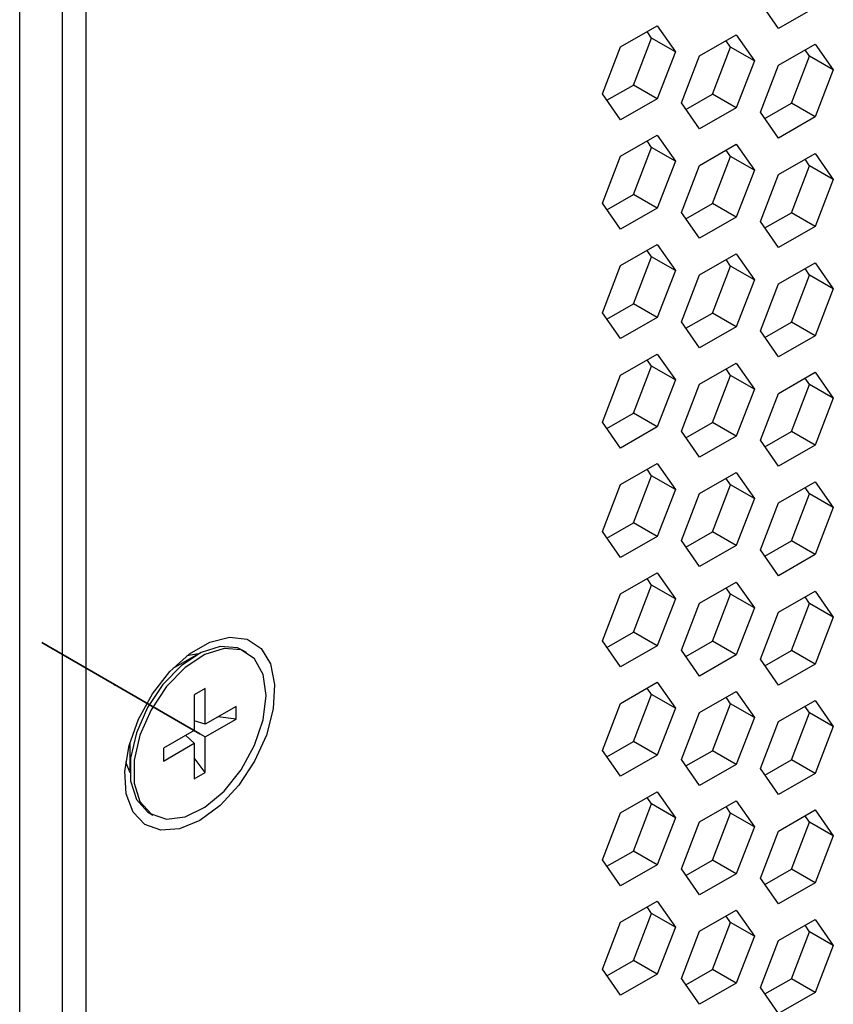
# Model space of a CAD drawing. Units: millimetres. Extents: x -100 to 2845, y -57 to 2026.
# Drawn here: x 2234 to 2270, y 1016 to 1060 of the extents above; entities that cross this region are included whole.
import ezdxf

# ---------------------------------------------------------------- set-up
doc = ezdxf.new("R2010")
doc.units = ezdxf.units.MM
doc.header["$PDSIZE"] = -5
doc.layers.get('0').update_dxf_attribs({"lineweight": 35})

msp = doc.modelspace()

# ---------------------------------------------------------------- linework, layer by layer
at = {"color": 7, "linetype": 'Continuous', "lineweight": 25}
for p, q in [((2235.862, 936.636), (2235.862, 1107.469)), ((2233.952, 951.17), (2233.952, 1107.249)), ((2236.922, 936.024), (2236.922, 1106.857)), ((2267.926, 1060.072), (2267.109, 1061.234)), ((2269.559, 1061.015), (2267.926, 1060.072)), ((2260.855, 1059.256), (2262.488, 1060.199)), ((2262.243, 1059.649), (2262.039, 1059.94)), ((2262.488, 1060.199), (2263.304, 1059.037)), ((2264.39, 1058.848), (2266.023, 1059.79)), ((2266.023, 1059.79), (2266.84, 1058.629)), ((2261.427, 1057.545), (2262.243, 1059.649)), ((2263.304, 1059.037), (2262.243, 1059.649)), ((2265.779, 1059.241), (2265.575, 1059.531)), ((2267.926, 1058.439), (2269.559, 1059.382)), ((2269.559, 1059.382), (2270.375, 1058.22)), ((2260.038, 1057.152), (2260.855, 1059.256)), ((2263.304, 1059.037), (2262.488, 1056.933)), ((2264.962, 1057.136), (2265.779, 1059.241)), ((2266.84, 1058.629), (2265.779, 1059.241)), ((2269.314, 1058.832), (2269.11, 1059.123)), ((2263.574, 1056.743), (2264.39, 1058.848)), ((2266.84, 1058.629), (2266.023, 1056.524)), ((2268.498, 1056.728), (2269.314, 1058.832)), ((2270.375, 1058.22), (2269.314, 1058.832)), ((2267.109, 1056.335), (2267.926, 1058.439)), ((2270.375, 1058.22), (2269.559, 1056.116)), ((2260.855, 1055.99), (2260.038, 1057.152)), ((2260.242, 1056.861), (2261.427, 1057.545)), ((2262.488, 1056.933), (2261.427, 1057.545)), ((2262.488, 1056.933), (2260.855, 1055.99)), ((2264.39, 1055.581), (2263.574, 1056.743)), ((2263.778, 1056.453), (2264.962, 1057.136)), ((2266.023, 1056.524), (2264.962, 1057.136)), ((2267.313, 1056.044), (2268.498, 1056.728)), ((2269.559, 1056.116), (2268.498, 1056.728)), ((2266.023, 1056.524), (2264.39, 1055.581)), ((2267.926, 1055.173), (2267.109, 1056.335)), ((2269.559, 1056.116), (2267.926, 1055.173)), ((2260.855, 1054.357), (2262.488, 1055.3)), ((2262.243, 1054.75), (2262.039, 1055.041)), ((2262.488, 1055.3), (2263.304, 1054.138)), ((2261.427, 1052.646), (2262.243, 1054.75)), ((2263.304, 1054.138), (2262.243, 1054.75)), ((2264.39, 1053.948), (2266.023, 1054.891)), ((2265.779, 1054.342), (2265.575, 1054.632)), ((2266.023, 1054.891), (2266.84, 1053.729)), ((2260.038, 1052.253), (2260.855, 1054.357)), ((2263.304, 1054.138), (2262.488, 1052.033)), ((2264.962, 1052.237), (2265.779, 1054.342)), ((2266.84, 1053.729), (2265.779, 1054.342)), ((2267.926, 1053.54), (2269.559, 1054.482)), ((2269.314, 1053.933), (2269.11, 1054.224)), ((2269.559, 1054.482), (2270.375, 1053.321)), ((2263.574, 1051.844), (2264.39, 1053.948)), ((2266.84, 1053.729), (2266.023, 1051.625)), ((2268.498, 1051.829), (2269.314, 1053.933)), ((2270.375, 1053.321), (2269.314, 1053.933)), ((2267.109, 1051.435), (2267.926, 1053.54)), ((2270.375, 1053.321), (2269.559, 1051.216)), ((2260.242, 1051.962), (2261.427, 1052.646)), ((2262.488, 1052.033), (2261.427, 1052.646)), ((2260.855, 1051.091), (2260.038, 1052.253)), ((2262.488, 1052.033), (2260.855, 1051.091)), ((2263.778, 1051.553), (2264.962, 1052.237)), ((2266.023, 1051.625), (2264.962, 1052.237)), ((2264.39, 1050.682), (2263.574, 1051.844)), ((2266.023, 1051.625), (2264.39, 1050.682)), ((2267.926, 1050.274), (2267.109, 1051.435)), ((2267.313, 1051.145), (2268.498, 1051.829)), ((2269.559, 1051.216), (2268.498, 1051.829)), ((2269.559, 1051.216), (2267.926, 1050.274)), ((2260.855, 1049.458), (2262.488, 1050.4)), ((2262.243, 1049.851), (2262.039, 1050.142)), ((2262.488, 1050.4), (2263.304, 1049.239)), ((2261.427, 1047.747), (2262.243, 1049.851)), ((2263.304, 1049.239), (2262.243, 1049.851)), ((2264.39, 1049.049), (2266.023, 1049.992)), ((2265.779, 1049.442), (2265.575, 1049.733)), ((2266.023, 1049.992), (2266.84, 1048.83)), ((2260.038, 1047.353), (2260.855, 1049.458)), ((2263.304, 1049.239), (2262.488, 1047.134)), ((2264.962, 1047.338), (2265.779, 1049.442)), ((2266.84, 1048.83), (2265.779, 1049.442)), ((2267.926, 1048.64), (2269.559, 1049.583)), ((2269.314, 1049.034), (2269.11, 1049.324)), ((2269.559, 1049.583), (2270.375, 1048.421)), ((2263.574, 1046.945), (2264.39, 1049.049)), ((2266.84, 1048.83), (2266.023, 1046.726)), ((2268.498, 1046.929), (2269.314, 1049.034)), ((2270.375, 1048.421), (2269.314, 1049.034)), ((2267.109, 1046.536), (2267.926, 1048.64)), ((2270.375, 1048.421), (2269.559, 1046.317)), ((2260.242, 1047.063), (2261.427, 1047.747)), ((2262.488, 1047.134), (2261.427, 1047.747)), ((2260.855, 1046.192), (2260.038, 1047.353)), ((2262.488, 1047.134), (2260.855, 1046.192)), ((2263.778, 1046.654), (2264.962, 1047.338)), ((2266.023, 1046.726), (2264.962, 1047.338)), ((2264.39, 1045.783), (2263.574, 1046.945)), ((2266.023, 1046.726), (2264.39, 1045.783)), ((2267.313, 1046.245), (2268.498, 1046.929)), ((2269.559, 1046.317), (2268.498, 1046.929)), ((2267.926, 1045.374), (2267.109, 1046.536)), ((2269.559, 1046.317), (2267.926, 1045.374)), ((2260.855, 1044.558), (2262.488, 1045.501)), ((2262.243, 1044.952), (2262.039, 1045.242)), ((2262.488, 1045.501), (2263.304, 1044.339)), ((2261.427, 1042.847), (2262.243, 1044.952)), ((2263.304, 1044.339), (2262.243, 1044.952)), ((2264.39, 1044.15), (2266.023, 1045.093)), ((2265.779, 1044.543), (2265.575, 1044.834)), ((2266.023, 1045.093), (2266.84, 1043.931)), ((2260.038, 1042.454), (2260.855, 1044.558)), ((2264.962, 1042.439), (2265.779, 1044.543)), ((2266.84, 1043.931), (2265.779, 1044.543)), ((2267.926, 1043.741), (2269.559, 1044.684)), ((2269.314, 1044.135), (2269.11, 1044.425)), ((2269.559, 1044.684), (2270.375, 1043.522)), ((2263.304, 1044.339), (2262.488, 1042.235)), ((2263.574, 1042.045), (2264.39, 1044.15)), ((2266.84, 1043.931), (2266.023, 1041.826)), ((2268.498, 1042.03), (2269.314, 1044.135)), ((2270.375, 1043.522), (2269.314, 1044.135)), ((2267.109, 1041.637), (2267.926, 1043.741)), ((2270.375, 1043.522), (2269.559, 1041.418)), ((2260.242, 1042.163), (2261.427, 1042.847)), ((2262.488, 1042.235), (2261.427, 1042.847)), ((2260.855, 1041.292), (2260.038, 1042.454)), ((2262.488, 1042.235), (2260.855, 1041.292)), ((2263.778, 1041.755), (2264.962, 1042.439)), ((2266.023, 1041.826), (2264.962, 1042.439)), ((2264.39, 1040.884), (2263.574, 1042.045)), ((2266.023, 1041.826), (2264.39, 1040.884)), ((2267.313, 1041.346), (2268.498, 1042.03)), ((2269.559, 1041.418), (2268.498, 1042.03)), ((2267.926, 1040.475), (2267.109, 1041.637)), ((2269.559, 1041.418), (2267.926, 1040.475)), ((2260.855, 1039.659), (2262.488, 1040.602)), ((2262.488, 1040.602), (2263.304, 1039.44)), ((2261.427, 1037.948), (2262.243, 1040.053)), ((2262.243, 1040.053), (2262.039, 1040.343)), ((2263.304, 1039.44), (2262.243, 1040.053)), ((2264.39, 1039.251), (2266.023, 1040.193)), ((2266.023, 1040.193), (2266.84, 1039.032)), ((2260.038, 1037.555), (2260.855, 1039.659)), ((2264.962, 1037.539), (2265.779, 1039.644)), ((2265.779, 1039.644), (2265.575, 1039.934)), ((2266.84, 1039.032), (2265.779, 1039.644)), ((2267.926, 1038.842), (2269.559, 1039.785)), ((2269.314, 1039.235), (2269.11, 1039.526)), ((2269.559, 1039.785), (2270.375, 1038.623)), ((2263.304, 1039.44), (2262.488, 1037.336)), ((2263.574, 1037.146), (2264.39, 1039.251)), ((2268.498, 1037.131), (2269.314, 1039.235)), ((2270.375, 1038.623), (2269.314, 1039.235)), ((2266.84, 1039.032), (2266.023, 1036.927)), ((2267.109, 1036.738), (2267.926, 1038.842)), ((2270.375, 1038.623), (2269.559, 1036.519)), ((2260.242, 1037.264), (2261.427, 1037.948)), ((2262.488, 1037.336), (2261.427, 1037.948)), ((2260.855, 1036.393), (2260.038, 1037.555)), ((2262.488, 1037.336), (2260.855, 1036.393)), ((2263.778, 1036.856), (2264.962, 1037.539)), ((2266.023, 1036.927), (2264.962, 1037.539)), ((2264.39, 1035.984), (2263.574, 1037.146)), ((2266.023, 1036.927), (2264.39, 1035.984)), ((2267.313, 1036.447), (2268.498, 1037.131)), ((2269.559, 1036.519), (2268.498, 1037.131)), ((2267.926, 1035.576), (2267.109, 1036.738)), ((2269.559, 1036.519), (2267.926, 1035.576)), ((2260.855, 1034.76), (2262.488, 1035.703)), ((2262.488, 1035.703), (2263.304, 1034.541)), ((2261.427, 1033.049), (2262.243, 1035.153)), ((2262.243, 1035.153), (2262.039, 1035.444)), ((2263.304, 1034.541), (2262.243, 1035.153)), ((2264.39, 1034.351), (2266.023, 1035.294)), ((2266.023, 1035.294), (2266.84, 1034.132)), ((2260.038, 1032.656), (2260.855, 1034.76)), ((2264.962, 1032.64), (2265.779, 1034.745)), ((2265.779, 1034.745), (2265.575, 1035.035)), ((2266.84, 1034.132), (2265.779, 1034.745)), ((2267.926, 1033.943), (2269.559, 1034.885)), ((2269.559, 1034.885), (2270.375, 1033.724)), ((2263.304, 1034.541), (2262.488, 1032.437)), ((2263.574, 1032.247), (2264.39, 1034.351)), ((2268.498, 1032.232), (2269.314, 1034.336)), ((2269.314, 1034.336), (2269.11, 1034.627)), ((2270.375, 1033.724), (2269.314, 1034.336)), ((2266.84, 1034.132), (2266.023, 1032.028)), ((2267.109, 1031.838), (2267.926, 1033.943)), ((2270.375, 1033.724), (2269.559, 1031.619)), ((2260.242, 1032.365), (2261.427, 1033.049)), ((2262.488, 1032.437), (2261.427, 1033.049)), ((2260.855, 1031.494), (2260.038, 1032.656)), ((2263.778, 1031.956), (2264.962, 1032.64)), ((2266.023, 1032.028), (2264.962, 1032.64)), ((2241.849, 1032.024), (2240.805, 1031.421)), ((2241.947, 1032.079), (2241.432, 1031.984)), ((2244.113, 1032.137), (2243.949, 1032.232)), ((2262.488, 1032.437), (2260.855, 1031.494)), ((2264.39, 1031.085), (2263.574, 1032.247)), ((2266.023, 1032.028), (2264.39, 1031.085)), ((2267.313, 1031.548), (2268.498, 1032.232)), ((2269.559, 1031.619), (2268.498, 1032.232)), ((2267.926, 1030.677), (2267.109, 1031.838)), ((2269.559, 1031.619), (2267.926, 1030.677)), ((2260.855, 1029.861), (2262.488, 1030.803)), ((2262.488, 1030.803), (2263.304, 1029.642)), ((2242.261, 1030.521), (2241.766, 1030.235)), ((2242.261, 1028.928), (2242.261, 1030.521)), ((2261.427, 1028.15), (2262.243, 1030.254)), ((2262.243, 1030.254), (2262.039, 1030.545)), ((2263.304, 1029.642), (2262.243, 1030.254)), ((2264.39, 1029.452), (2266.023, 1030.395)), ((2266.023, 1030.395), (2266.84, 1029.233)), ((2241.766, 1030.235), (2241.766, 1028.643)), ((2260.038, 1027.756), (2260.855, 1029.861)), ((2264.962, 1027.741), (2265.779, 1029.845)), ((2265.779, 1029.845), (2265.575, 1030.136)), ((2266.84, 1029.233), (2265.779, 1029.845)), ((2267.926, 1029.044), (2269.559, 1029.986)), ((2269.559, 1029.986), (2270.375, 1028.824)), ((2243.64, 1029.724), (2242.261, 1028.928)), ((2243.64, 1029.153), (2243.64, 1029.724)), ((2263.304, 1029.642), (2262.488, 1027.537)), ((2263.574, 1027.348), (2264.39, 1029.452)), ((2268.498, 1027.332), (2269.314, 1029.437)), ((2269.314, 1029.437), (2269.11, 1029.727)), ((2270.375, 1028.824), (2269.314, 1029.437)), ((2242.261, 1028.928), (2241.766, 1029.078)), ((2242.261, 1028.357), (2243.64, 1029.153)), ((2243.64, 1029.153), (2242.818, 1029.25)), ((2266.84, 1029.233), (2266.023, 1027.129)), ((2267.109, 1026.939), (2267.926, 1029.044)), ((2241.766, 1028.643), (2240.387, 1027.847)), ((2241.766, 1028.643), (2242.261, 1028.357)), ((2270.375, 1028.824), (2269.559, 1026.72)), ((2238.88, 1028.086), (2238.88, 1026.88)), ((2240.387, 1027.275), (2241.766, 1028.071)), ((2241.766, 1028.071), (2241.388, 1028.425)), ((2241.766, 1028.071), (2241.766, 1026.479)), ((2242.261, 1026.765), (2242.261, 1028.357)), ((2260.242, 1027.466), (2261.427, 1028.15)), ((2262.488, 1027.537), (2261.427, 1028.15)), ((2240.387, 1027.847), (2240.387, 1027.275)), ((2260.855, 1026.595), (2260.038, 1027.756)), ((2263.778, 1027.057), (2264.962, 1027.741)), ((2266.023, 1027.129), (2264.962, 1027.741)), ((2242.261, 1026.765), (2241.766, 1027.428)), ((2262.488, 1027.537), (2260.855, 1026.595)), ((2264.39, 1026.186), (2263.574, 1027.348)), ((2267.313, 1026.649), (2268.498, 1027.332)), ((2269.559, 1026.72), (2268.498, 1027.332)), ((2241.766, 1026.479), (2242.261, 1026.765)), ((2266.023, 1027.129), (2264.39, 1026.186)), ((2267.926, 1025.777), (2267.109, 1026.939)), ((2269.559, 1026.72), (2267.926, 1025.777)), ((2260.855, 1024.961), (2262.488, 1025.904)), ((2262.488, 1025.904), (2263.304, 1024.742)), ((2262.243, 1025.355), (2262.039, 1025.645)), ((2264.39, 1024.553), (2266.023, 1025.496)), ((2266.023, 1025.496), (2266.84, 1024.334)), ((2260.038, 1022.857), (2260.855, 1024.961)), ((2261.427, 1023.25), (2262.243, 1025.355)), ((2263.304, 1024.742), (2262.243, 1025.355)), ((2265.779, 1024.946), (2265.575, 1025.237)), ((2267.926, 1024.144), (2269.559, 1025.087)), ((2269.559, 1025.087), (2270.375, 1023.925)), ((2239.75, 1024.957), (2239.914, 1024.862)), ((2263.304, 1024.742), (2262.488, 1022.638)), ((2263.574, 1022.448), (2264.39, 1024.553)), ((2264.962, 1022.842), (2265.779, 1024.946)), ((2266.84, 1024.334), (2265.779, 1024.946)), ((2268.498, 1022.433), (2269.314, 1024.538)), ((2269.314, 1024.538), (2269.11, 1024.828)), ((2270.375, 1023.925), (2269.314, 1024.538)), ((2266.84, 1024.334), (2266.023, 1022.229)), ((2267.109, 1022.04), (2267.926, 1024.144)), ((2270.375, 1023.925), (2269.559, 1021.821)), ((2260.242, 1022.566), (2261.427, 1023.25)), ((2262.488, 1022.638), (2261.427, 1023.25)), ((2260.855, 1021.695), (2260.038, 1022.857)), ((2263.778, 1022.158), (2264.962, 1022.842)), ((2266.023, 1022.229), (2264.962, 1022.842)), ((2262.488, 1022.638), (2260.855, 1021.695)), ((2264.39, 1021.287), (2263.574, 1022.448)), ((2267.313, 1021.749), (2268.498, 1022.433)), ((2269.559, 1021.821), (2268.498, 1022.433)), ((2266.023, 1022.229), (2264.39, 1021.287)), ((2267.926, 1020.878), (2267.109, 1022.04)), ((2269.559, 1021.821), (2267.926, 1020.878)), ((2260.855, 1020.062), (2262.488, 1021.005)), ((2262.488, 1021.005), (2263.304, 1019.843)), ((2262.243, 1020.456), (2262.039, 1020.746)), ((2264.39, 1019.654), (2266.023, 1020.596)), ((2266.023, 1020.596), (2266.84, 1019.435)), ((2261.427, 1018.351), (2262.243, 1020.456)), ((2263.304, 1019.843), (2262.243, 1020.456)), ((2265.779, 1020.047), (2265.575, 1020.338)), ((2267.926, 1019.245), (2269.559, 1020.188)), ((2269.559, 1020.188), (2270.375, 1019.026)), ((2260.038, 1017.958), (2260.855, 1020.062)), ((2263.304, 1019.843), (2262.488, 1017.739)), ((2264.962, 1017.943), (2265.779, 1020.047)), ((2266.84, 1019.435), (2265.779, 1020.047)), ((2269.314, 1019.638), (2269.11, 1019.929)), ((2263.574, 1017.549), (2264.39, 1019.654)), ((2266.84, 1019.435), (2266.023, 1017.33)), ((2267.109, 1017.141), (2267.926, 1019.245)), ((2268.498, 1017.534), (2269.314, 1019.638)), ((2270.375, 1019.026), (2269.314, 1019.638)), ((2270.375, 1019.026), (2269.559, 1016.922)), ((2260.242, 1017.667), (2261.427, 1018.351)), ((2262.488, 1017.739), (2261.427, 1018.351)), ((2260.855, 1016.796), (2260.038, 1017.958)), ((2263.778, 1017.259), (2264.962, 1017.943)), ((2266.023, 1017.33), (2264.962, 1017.943)), ((2262.488, 1017.739), (2260.855, 1016.796)), ((2264.39, 1016.387), (2263.574, 1017.549)), ((2267.313, 1016.85), (2268.498, 1017.534)), ((2269.559, 1016.922), (2268.498, 1017.534)), ((2266.023, 1017.33), (2264.39, 1016.387)), ((2267.926, 1015.979), (2267.109, 1017.141)), ((2269.559, 1016.922), (2267.926, 1015.979))]:
    msp.add_line(p, q, dxfattribs=at)
at = {"color": 7, "linetype": 'Continuous'}
msp.add_line((2242.013, 1028.5), (2234.942, 1032.582), dxfattribs=at)
at = {"color": 7, "linetype": 'Continuous', "lineweight": 25}
for points in [[(2242.013, 1024.621), (2241.107, 1024.242), (2240.268, 1024.178), (2239.559, 1024.435), (2239.031, 1024.994), (2238.725, 1025.812), (2238.663, 1026.83), (2238.849, 1027.972), (2239.269, 1029.152), (2239.894, 1030.285), (2240.675, 1031.285), (2241.556, 1032.078), (2242.471, 1032.606), (2243.352, 1032.83), (2244.133, 1032.732), (2244.757, 1032.32), (2245.178, 1031.626), (2245.364, 1030.699), (2245.302, 1029.609), (2244.996, 1028.437), (2244.468, 1027.269), (2243.759, 1026.193), (2242.92, 1025.288), (2242.013, 1024.621)], [(2243.949, 1032.232), (2243.701, 1032.345), (2242.934, 1032.413), (2242.071, 1032.142), (2241.189, 1031.556), (2240.365, 1030.707), (2239.672, 1029.67), (2239.174, 1028.538), (2238.913, 1027.41), (2238.913, 1026.388), (2239.174, 1025.562), (2239.672, 1025.005), (2239.75, 1024.957)], [(2244.983, 1030.214), (2244.851, 1031.149), (2244.467, 1031.848), (2243.865, 1032.25), (2243.099, 1032.318), (2242.235, 1032.048), (2241.353, 1031.462), (2240.529, 1030.612), (2239.836, 1029.576), (2239.338, 1028.443), (2239.077, 1027.316), (2239.077, 1026.293), (2239.338, 1025.467), (2239.836, 1024.91), (2240.529, 1024.672), (2241.353, 1024.775), (2242.235, 1025.208), (2243.099, 1025.934), (2243.865, 1026.887), (2244.467, 1027.984), (2244.851, 1029.127), (2244.983, 1030.214)], [(2238.705, 1027.261), (2238.725, 1027.174), (2238.881, 1026.767)]]:
    msp.add_lwpolyline(points, dxfattribs=at)
at = {"color": 7, "linetype": 'Continuous'}
for p in [(2235.437, 1032.296), (2235.65, 1032.174), (2236.074, 1031.929), (2236.781, 1031.52), (2238.195, 1030.704), (2239.185, 1030.133), (2239.472, 1029.967), (2240.104, 1029.602), (2241.024, 1029.071)]:
    msp.add_point(p, dxfattribs=at)

doc.saveas('drawing.dxf')
